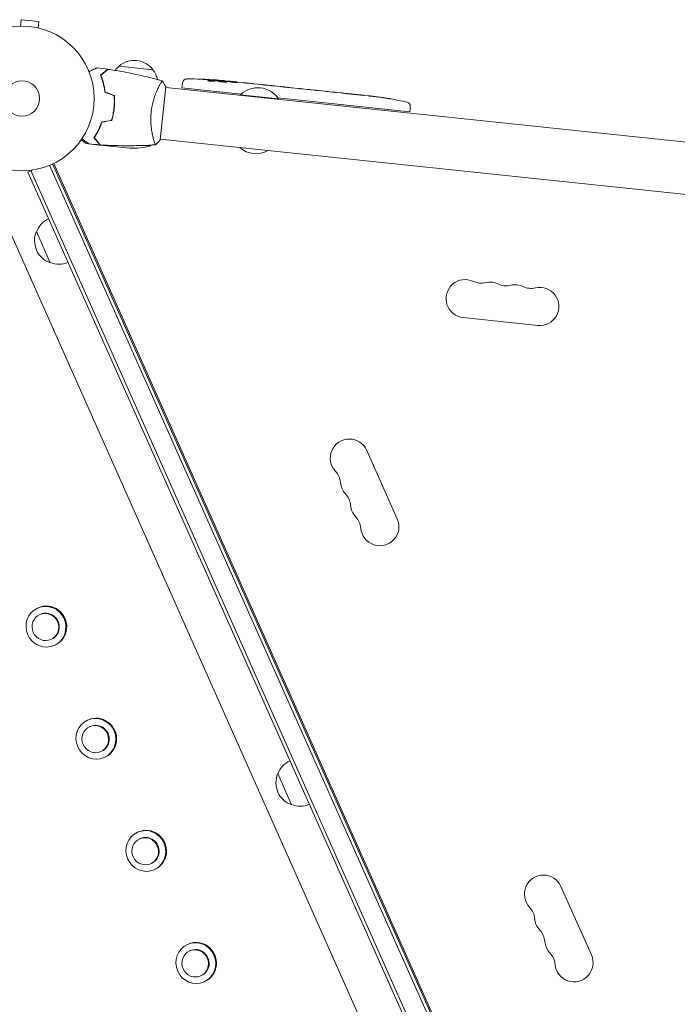
# Model space of a CAD drawing. Units: millimetres. Extents: x -10931 to 12021, y -8662 to 10971.
# Drawn here: x -5740 to -5258, y 4110 to 4832 of the extents above; entities that cross this region are included whole.
import ezdxf

# ---------------------------------------------------------------- set-up
doc = ezdxf.new("R2010")
doc.units = ezdxf.units.MM
doc.header["$LTSCALE"] = 20
doc.layers.add('2d', color=230, linetype='Continuous')

msp = doc.modelspace()

# ---------------------------------------------------------------- linework, layer by layer
at = {"layer": '2d', "lineweight": 0}
for p, q in [((-5739.79, 4827.65), (-5739.29, 4832.43)), ((-5726.36, 4831.07), (-5739.29, 4832.43)), ((-5726.87, 4826.29), (-5726.36, 4831.07)), ((-5725.44, 4825.94), (-5725.39, 4825.94)), ((-5725.39, 4825.94), (-5725.4, 4825.93)), ((-5667.66, 4798.35), (-5642.8, 4795.74)), ((-5679.74, 4787.56), (-5679.53, 4787.53)), ((-5597.95, 4787.44), (-5597.86, 4788.08)), ((-5597.86, 4788.08), (-5597.86, 4788.08)), ((-5596.36, 4787.57), (-5596.27, 4788.24)), ((-5596.27, 4788.24), (-5596.27, 4788.25)), ((-5591.43, 4787.41), (-5591.4, 4787.82)), ((-5589.85, 4787.66), (-5586.74, 4787.33)), ((-5580.81, 4786.71), (-5580.81, 4786.71)), ((-5580.81, 4786.71), (-5576.83, 4786.29)), ((-5679.04, 4784.97), (-5678.83, 4784.95)), ((-5638.57, 4783.23), (-5638.57, 4783.23)), ((-5637.44, 4744.4), (-5633.36, 4783.18)), ((-5098.16, 4726.43), (-5633.41, 4782.69)), ((-5621.52, 4782.44), (-5621.41, 4783.94)), ((-5621.52, 4782.44), (-5578.17, 4777.89)), ((-5621.07, 4786.36), (-5621.41, 4783.94)), ((-5568.73, 4785.44), (-5562.56, 4784.79)), ((-5556.98, 4784.17), (-5559.08, 4784.39)), ((-5557.96, 4784.28), (-5557.96, 4784.3)), ((-5553.49, 4783.84), (-5549.63, 4783.43)), ((-5544.22, 4782.83), (-5544.22, 4782.84)), ((-5536.12, 4781.98), (-5544.07, 4782.82)), ((-5538.87, 4782.3), (-5542.74, 4782.71)), ((-5538.87, 4782.27), (-5538.87, 4782.3)), ((-5532.87, 4781.67), (-5529.83, 4781.35)), ((-5524.59, 4780.77), (-5526.72, 4780.99)), ((-5521.46, 4780.47), (-5516.55, 4779.96)), ((-5513.43, 4779.59), (-5511.3, 4779.37)), ((-5578.71, 4776.94), (-5578.66, 4777.43)), ((-5550.81, 4774.51), (-5578.66, 4777.43)), ((-5551.2, 4775.05), (-5454.54, 4764.89)), ((-5550.87, 4774.01), (-5550.81, 4774.51)), ((-5508.18, 4779.08), (-5504.84, 4778.72)), ((-5488.02, 4776.96), (-5484.83, 4776.62)), ((-5481.19, 4776.2), (-5481.19, 4776.19)), ((-5474.59, 4775.34), (-5474.59, 4775.34)), ((-5468.5, 4774.36), (-5468.5, 4774.36)), ((-5671.16, 4767.55), (-5671.36, 4767.57)), ((-5670.96, 4770.04), (-5671.16, 4770.06)), ((-5454.54, 4764.89), (-5454.34, 4766.38)), ((-5454.16, 4768.82), (-5454.34, 4766.38)), ((-5671.98, 4763.41), (-5671.78, 4763.39)), ((-5671.74, 4763.59), (-5671.94, 4763.61)), ((-5684.23, 4744.04), (-5684.52, 4744.07)), ((-5642.54, 4745.44), (-5642.54, 4745.44)), ((-5102.13, 4688.64), (-5637.38, 4744.89)), ((-5689.69, 4741.34), (-5691.53, 4741.54)), ((-5681.79, 4740.51), (-5688.24, 4741.19)), ((-5681.79, 4740.51), (-5681.78, 4740.63)), ((-5659.8, 4738.2), (-5681.59, 4740.49)), ((-5648.55, 4740.29), (-5644.7, 4739.88)), ((-5734.53, 4720.75), (-5731.26, 4722.2)), ((-5732.24, 4721.77), (-5333.64, 3826.49)), ((-5321.66, 3833.99), (-5718.65, 4725.65)), ((-5319.38, 3835.02), (-5716.36, 4726.66)), ((-5318.45, 3835.4), (-5715.46, 4727.09)), ((-5734.53, 4720.75), (-5335.93, 3825.47)), ((-5366.43, 3820.72), (-5758.47, 4701.26)), ((-5718.04, 4654.2), (-5728.2, 4677.04)), ((-5415.35, 4613.97), (-5360.65, 4608.22)), ((-5463.67, 4466.43), (-5486.04, 4516.67)), ((-5727.3, 4401.05), (-5726.74, 4401.3)), ((-5725.72, 4396.28), (-5725.27, 4396.48)), ((-5717.58, 4378.01), (-5717.14, 4378.21)), ((-5715.1, 4373.64), (-5714.54, 4373.89)), ((-5690.69, 4318.83), (-5690.13, 4319.08)), ((-5689.11, 4314.06), (-5688.67, 4314.26)), ((-5680.98, 4295.79), (-5680.53, 4295.99)), ((-5678.49, 4291.42), (-5677.93, 4291.67)), ((-5541.11, 4256.81), (-5551.27, 4279.65)), ((-5654.09, 4236.61), (-5653.53, 4236.86)), ((-5652.51, 4231.84), (-5652.06, 4232.04)), ((-5644.37, 4213.57), (-5643.93, 4213.77)), ((-5641.88, 4209.21), (-5641.33, 4209.45)), ((-5321.31, 4146.69), (-5343.68, 4196.93)), ((-5617.48, 4154.39), (-5616.92, 4154.64)), ((-5615.9, 4149.62), (-5615.45, 4149.82)), ((-5607.77, 4131.35), (-5607.32, 4131.55)), ((-5605.28, 4126.99), (-5604.72, 4127.23))]:
    msp.add_line(p, q, dxfattribs=at)
for radius in [53, 13]:
    msp.add_circle((-5738.83, 4774.66), radius, dxfattribs=at)
for centre, radius, start, end in [((-5656.43, 4785.59), 17, 36.66793, 131.33207), ((-5657, 4784.97), 17, 128.1865, 142.93592), ((-5656.01, 4784.87), 17, 12.15035, 39.8135), ((-5618.1, 4785.94), 3, 90.80643, 172), ((-5614.79, 4550.42), 238.55, 85.54688, 90.80643), ((-5614.79, 4550.42), 238.55, 84, 84.37365), ((-5565.97, 4764.21), 18.33, 34.19046, 133.80954), ((-5509.37, 4539.34), 238.55, 81.61592, 82.29492), ((-5509.37, 4539.34), 238.55, 77.19357, 80.13611), ((-5457.16, 4769.03), 3, 356, 77.19357), ((-5684.44, 4770.22), 50, 327.94724, 327.94833), ((-5657.72, 4788.16), 50, 267.62431, 285.1002), ((-5684.44, 4770.22), 50, 322.65031, 323.5517), ((-5567.35, 4751.13), 17, 226.6926, 301.3074), ((-5712.19, 4671.04), 17, 114.6413, 159.8135), ((-5712.59, 4670.31), 17, 156.66793, 251.33207), ((-5711.78, 4670.12), 17, 248.1865, 293.3587), ((-5413.89, 4627.89), 14, 64.89011, 264), ((-5402.01, 4653.25), 14, 244.89011, 283.10989), ((-5395.66, 4625.97), 14, 64.89011, 103.10989), ((-5383.77, 4651.33), 14, 244.89011, 283.10989), ((-5377.42, 4624.06), 14, 64.89011, 103.10989), ((-5365.54, 4649.41), 14, 244.89011, 283.10989), ((-5359.19, 4622.14), 14, 264, 103.10989), ((-5498.83, 4510.98), 14, 24, 223.10989), ((-5519.27, 4491.84), 14, 4.89011, 43.10989), ((-5491.37, 4494.23), 14, 184.89011, 223.10989), ((-5511.81, 4475.1), 14, 4.89011, 43.10989), ((-5483.92, 4477.48), 14, 184.89011, 223.10989), ((-5504.36, 4458.35), 14, 4.89011, 43.10989), ((-5476.46, 4460.74), 14, 184.89011, 24), ((-5535.26, 4273.65), 17, 114.6413, 159.8135), ((-5535.66, 4272.92), 17, 156.66793, 251.33207), ((-5534.85, 4272.73), 17, 248.1865, 293.3587), ((-5356.47, 4191.24), 14, 24, 223.10989), ((-5376.91, 4172.1), 14, 4.89011, 43.10989), ((-5349.02, 4174.49), 14, 184.89011, 223.10989), ((-5369.46, 4155.36), 14, 4.89011, 43.10989), ((-5341.56, 4157.74), 14, 184.89011, 223.10989), ((-5362, 4138.61), 14, 4.89011, 43.10989), ((-5334.1, 4140.99), 14, 184.89011, 24)]:
    msp.add_arc(centre, radius, start, end, dxfattribs=at)
at = {"layer": '2d', "lineweight": 0, "extrusion": (0, 0, -1)}
for centre, major_axis, ratio, start_param, end_param in [((-5617.64, 4551.37), (75.79, 225.41), 0.987086, -0.287202, -0.257971), ((-5614.34, 4550.47), (-29.26, 236.73), 0.987978, 0.154765, 0.187622), ((-5623.42, 4551.67), (34.22, 235.88), 0.462192, -0.117477, -0.0806), ((-5605.93, 4550.19), (5.99, 237.62), 0.898331, 0.022509, 0.047122), ((-5568.97, 4545.6), (485.72, -63.25), 0.486532, -1.677064, -1.676329), ((-5668.93, 4556.11), (592.61, -51.54), 0.400689, -1.471339, -1.461569), ((-5611.38, 4550.06), (-39.62, -235.54), 0.587825, -3.178031, -3.166892), ((-5592.3, 4548.05), (34.53, 236.22), 0.30935, -0.002563, 0.003985), ((-5550.21, 4543.63), (-34.72, -236.19), 0.329279, -3.155175, -3.146023), ((-5721.65, 4387.14), (-4.07, 9.14), 0.969786, -4.712389, 1.570796), ((-5721.21, 4387.34), (-4.07, 9.14), 0.969786, 0, 3.141593), ((-5685.05, 4304.93), (-4.07, 9.14), 0.969786, -4.712389, 1.570796), ((-5684.6, 4305.12), (-4.07, 9.14), 0.969786, 0, 3.141593), ((-5648.44, 4222.71), (-4.07, 9.14), 0.969786, -4.712389, 1.570796), ((-5647.99, 4222.9), (-4.07, 9.14), 0.969786, 0, 3.141593), ((-5611.83, 4140.49), (-4.07, 9.14), 0.969786, -4.712389, 1.570796), ((-5611.39, 4140.69), (-4.07, 9.14), 0.969786, 0, 3.141593)]:
    msp.add_ellipse(centre, major_axis=major_axis, ratio=ratio, start_param=start_param, end_param=end_param, dxfattribs=at)
at = {"layer": '2d', "lineweight": 0}
for centre, major_axis, ratio, start_param, end_param in [((-5605.02, 4549.78), (15.52, 237.79), 0.469984, 0.050241, 0.08068), ((-5573.49, 4546.07), (15.34, 238.23), 0.30935, -0.002563, 0.003985), ((-5537.68, 4542.31), (15.15, 238.25), 0.329279, -0.013582, -0.00443), ((-5521.42, 4540.6), (-89.29, -222.93), 0.906464, -2.908698, -2.894951), ((-5499.38, 4538.76), (13.67, 237.77), 0.674575, -0.052034, -0.036227), ((-5721.2, 4387.35), (6.1, -13.7), 0.969786, -3.141592653589814, 3.141592653589772), ((-5720.64, 4387.59), (6.1, -13.7), 0.969786, 0, 3.141593), ((-5684.59, 4305.13), (6.1, -13.7), 0.969786, -3.141592653589814, 3.141592653589772), ((-5684.03, 4305.38), (6.1, -13.7), 0.969786, 0, 3.141593), ((-5647.98, 4222.91), (6.1, -13.7), 0.969786, -3.141592653589814, 3.141592653589772), ((-5647.43, 4223.16), (6.1, -13.7), 0.969786, 0, 3.141593), ((-5611.38, 4140.69), (6.1, -13.7), 0.969786, -3.141592653589814, 3.141592653589772), ((-5610.82, 4140.94), (6.1, -13.7), 0.969786, 0, 3.141593)]:
    msp.add_ellipse(centre, major_axis=major_axis, ratio=ratio, start_param=start_param, end_param=end_param, dxfattribs=at)
for points, knots in [([(-5689.66, 4794.44), (-5689.48, 4794.52), (-5689.3, 4794.6), (-5688.34, 4795.03), (-5687.62, 4795.35), (-5686.64, 4795.79), (-5686.33, 4795.92), (-5685.75, 4796.18), (-5685.48, 4796.3), (-5685, 4796.51), (-5684.79, 4796.61), (-5684.42, 4796.77), (-5684.27, 4796.84), (-5684.03, 4796.95), (-5683.94, 4796.99), (-5683.87, 4797.02), (-5683.86, 4797.02), (-5683.85, 4797.03), (-5683.85, 4797.03), (-5683.83, 4797.04), (-5683.82, 4797.04), (-5683.81, 4797.05), (-5683.8, 4797.05), (-5683.8, 4797.05)], [0.00292309, 0.00292309, 0.00292309, 0.00292309, 0.00379004, 0.00379004, 0.00758008, 0.00758008, 0.0094751, 0.0094751, 0.01137012, 0.01137012, 0.01326514, 0.01326514, 0.01516016, 0.01516016, 0.01705518, 0.01705518, 0.01800269, 0.01800269, 0.0189502, 0.0189502, 0.02274024, 0.02274024, 0.02935902, 0.02935902, 0.02935902, 0.02935902]), ([(-5681.22, 4791.77), (-5680.61, 4792.26), (-5680.05, 4792.72), (-5679.01, 4793.56), (-5678.54, 4793.94), (-5677.9, 4794.46), (-5677.7, 4794.62), (-5677.33, 4794.92), (-5677.16, 4795.06), (-5676.7, 4795.43), (-5676.46, 4795.63), (-5676.2, 4795.83), (-5676.14, 4795.89), (-5676.07, 4795.94), (-5676.05, 4795.96), (-5676.02, 4795.98), (-5676.01, 4795.99), (-5675.99, 4796), (-5675.98, 4796.02), (-5675.96, 4796.03), (-5675.96, 4796.03), (-5675.95, 4796.04), (-5675.95, 4796.04), (-5675.95, 4796.04)], [0, 0, 0, 0, 0.0035063, 0.0035063, 0.0070126, 0.0070126, 0.00876575, 0.00876575, 0.0105189, 0.0105189, 0.0140252, 0.0140252, 0.01577835, 0.01577835, 0.01665493, 0.01665493, 0.0175315, 0.0175315, 0.02103781, 0.02103781, 0.02454411, 0.02454411, 0.0274484, 0.0274484, 0.0274484, 0.0274484]), ([(-5680.98, 4791.71), (-5680.37, 4792.2), (-5679.81, 4792.66), (-5678.77, 4793.5), (-5678.29, 4793.89), (-5677.65, 4794.4), (-5677.45, 4794.56), (-5677.08, 4794.87), (-5676.91, 4795.01), (-5676.44, 4795.38), (-5676.2, 4795.58), (-5675.94, 4795.79), (-5675.87, 4795.84), (-5675.78, 4795.92), (-5675.75, 4795.94), (-5675.72, 4795.97), (-5675.71, 4795.98), (-5675.69, 4795.99), (-5675.69, 4795.99), (-5675.68, 4796), (-5675.68, 4796), (-5675.68, 4796)], [0, 0, 0, 0, 0.00350666, 0.00350666, 0.00701332, 0.00701332, 0.00876665, 0.00876665, 0.01051997, 0.01051997, 0.01402663, 0.01402663, 0.01577996, 0.01577996, 0.01753329, 0.01753329, 0.02103995, 0.02103995, 0.02454661, 0.02454661, 0.02744921, 0.02744921, 0.02744921, 0.02744921]), ([(-5675.68, 4796), (-5672.4, 4795.53), (-5669.13, 4795), (-5660.77, 4793.52), (-5655.69, 4792.47), (-5645.73, 4790.16), (-5640.84, 4788.89), (-5635.98, 4787.49)], [0, 0, 0, 0, 10.001335, 10.001335, 25.652861, 25.652861, 40.904303, 40.904303, 40.904303, 40.904303]), ([(-5678.01, 4779.26), (-5678.16, 4780.52), (-5678.36, 4781.72), (-5678.81, 4784.02), (-5679.07, 4785.12), (-5679.49, 4786.69), (-5679.63, 4787.2), (-5679.94, 4788.2), (-5680.09, 4788.69), (-5680.57, 4790.1), (-5680.9, 4790.97), (-5681.22, 4791.77)], [0, 0, 0, 0, 0.00404294, 0.00404294, 0.00808588, 0.00808588, 0.01010735, 0.01010735, 0.01212882, 0.01212882, 0.01617176, 0.01617176, 0.01617176, 0.01617176]), ([(-5677.83, 4779.4), (-5677.98, 4780.64), (-5678.17, 4781.82), (-5678.62, 4784.08), (-5678.87, 4785.16), (-5679.42, 4787.22), (-5679.72, 4788.2), (-5680.34, 4790.06), (-5680.66, 4790.92), (-5680.98, 4791.71)], [0, 0, 0, 0, 0.00398181, 0.00398181, 0.00796362, 0.00796362, 0.01194542, 0.01194542, 0.01592723, 0.01592723, 0.01592723, 0.01592723]), ([(-5644.08, 4764.7), (-5643.99, 4765.56), (-5643.88, 4766.41), (-5643.61, 4768.09), (-5643.46, 4768.91), (-5643.2, 4770.13), (-5643.11, 4770.53), (-5642.92, 4771.33), (-5642.82, 4771.73), (-5642.52, 4772.91), (-5642.3, 4773.66), (-5641.85, 4775.13), (-5641.62, 4775.84), (-5641.14, 4777.21), (-5640.89, 4777.88), (-5640.15, 4779.78), (-5639.66, 4780.92), (-5638.94, 4782.47), (-5638.71, 4782.95), (-5638.26, 4783.85), (-5638.05, 4784.27), (-5637.44, 4785.4), (-5637.09, 4786.02), (-5636.65, 4786.72), (-5636.52, 4786.92), (-5636.3, 4787.22), (-5636.21, 4787.33), (-5636.1, 4787.44), (-5636.07, 4787.46), (-5636.01, 4787.49), (-5635.99, 4787.49), (-5635.94, 4787.48), (-5635.93, 4787.48), (-5635.92, 4787.47), (-5635.92, 4787.47), (-5635.93, 4787.47)], [0.16356818, 0.16356818, 0.16356818, 0.16356818, 0.1661247, 0.1661247, 0.16868122, 0.16868122, 0.16995948, 0.16995948, 0.17123774, 0.17123774, 0.17379425, 0.17379425, 0.17635077, 0.17635077, 0.17890729, 0.17890729, 0.18402032, 0.18402032, 0.18657684, 0.18657684, 0.18913336, 0.18913336, 0.19424639, 0.19424639, 0.19680291, 0.19680291, 0.19935943, 0.19935943, 0.20063769, 0.20063769, 0.20191595, 0.20191595, 0.20447247, 0.20447247, 0.20490292, 0.20490292, 0.20490292, 0.20490292]), ([(-5635.92, 4787.48), (-5635.15, 4786.34), (-5634.38, 4785.09), (-5633.58, 4783.6), (-5633.47, 4783.39), (-5633.36, 4783.18)], [0, 0, 0, 0, 4.405135, 4.405135, 5.108724, 5.108724, 5.108724, 5.108724]), ([(-5607.98, 4788.74), (-5608.28, 4788.75), (-5608.56, 4788.76), (-5609.08, 4788.79), (-5609.31, 4788.8), (-5609.6, 4788.81), (-5609.68, 4788.82), (-5609.83, 4788.83), (-5609.9, 4788.83), (-5610, 4788.84), (-5610.04, 4788.85), (-5610.09, 4788.86), (-5610.1, 4788.86), (-5610.1, 4788.86), (-5610.1, 4788.87), (-5610.08, 4788.87), (-5610, 4788.88), (-5609.94, 4788.88), (-5609.79, 4788.88), (-5609.7, 4788.88), (-5609.48, 4788.88), (-5609.36, 4788.88), (-5609.08, 4788.88), (-5608.93, 4788.87), (-5608.61, 4788.87), (-5608.45, 4788.86), (-5608.1, 4788.86), (-5607.92, 4788.85), (-5607.56, 4788.84), (-5607.38, 4788.84), (-5607.2, 4788.83)], [0.000803216, 0.000803216, 0.000803216, 0.000803216, 0.001686401, 0.001686401, 0.002569586, 0.002569586, 0.003011178, 0.003011178, 0.00345277, 0.00345277, 0.003894363, 0.003894363, 0.004335955, 0.004335955, 0.004335955, 0.004873631, 0.004873631, 0.005411306, 0.005411306, 0.005948982, 0.005948982, 0.006486658, 0.006486658, 0.007024333, 0.007024333, 0.007562009, 0.007562009, 0.008099685, 0.008099685, 0.00863736, 0.00863736, 0.00863736, 0.00863736]), ([(-5598.56, 4787.38), (-5598.62, 4787.37), (-5598.68, 4787.37), (-5598.82, 4787.36), (-5598.9, 4787.36), (-5599.07, 4787.35), (-5599.16, 4787.35), (-5599.35, 4787.35), (-5599.45, 4787.36), (-5599.66, 4787.36), (-5599.77, 4787.36), (-5599.99, 4787.37), (-5600.11, 4787.38), (-5600.33, 4787.39), (-5600.45, 4787.4), (-5600.68, 4787.41), (-5600.79, 4787.42), (-5601.13, 4787.45), (-5601.34, 4787.47), (-5601.72, 4787.51), (-5601.89, 4787.54), (-5602.17, 4787.59), (-5602.28, 4787.61), (-5602.42, 4787.66), (-5602.46, 4787.68), (-5602.46, 4787.7), (-5602.46, 4787.72), (-5602.43, 4787.73), (-5602.35, 4787.76), (-5602.29, 4787.77), (-5602.21, 4787.77)], [0.000504699, 0.000504699, 0.000504699, 0.000504699, 0.000848397, 0.000848397, 0.001192095, 0.001192095, 0.001535792, 0.001535792, 0.00187949, 0.00187949, 0.002223188, 0.002223188, 0.002566885, 0.002566885, 0.002910583, 0.002910583, 0.003254281, 0.003254281, 0.003941676, 0.003941676, 0.004629072, 0.004629072, 0.005316467, 0.005316467, 0.006003862, 0.006003862, 0.006003862, 0.006502526, 0.006502526, 0.00700119, 0.00700119, 0.00700119, 0.00700119]), ([(-5598.45, 4788.19), (-5598.81, 4788.23), (-5599.22, 4788.27), (-5599.91, 4788.33), (-5600.14, 4788.34), (-5600.62, 4788.38), (-5600.87, 4788.4), (-5601.12, 4788.41)], [0.000012654, 0.000012654, 0.000012654, 0.000012654, 0.001527228, 0.001527228, 0.002284515, 0.002284515, 0.003041801, 0.003041801, 0.003041801, 0.003041801]), ([(-5599.47, 4788.44), (-5599.27, 4788.43), (-5599.07, 4788.41), (-5598.67, 4788.39), (-5598.47, 4788.37), (-5598.09, 4788.35), (-5597.91, 4788.34), (-5597.55, 4788.32), (-5597.39, 4788.31), (-5597.09, 4788.29), (-5596.95, 4788.28), (-5596.71, 4788.26), (-5596.6, 4788.26), (-5596.44, 4788.25), (-5596.37, 4788.25), (-5596.29, 4788.24), (-5596.27, 4788.24), (-5596.27, 4788.24)], [0.000001399, 0.000001399, 0.000001399, 0.000001399, 0.000597808, 0.000597808, 0.001194216, 0.001194216, 0.001790625, 0.001790625, 0.002387034, 0.002387034, 0.002983443, 0.002983443, 0.003579851, 0.003579851, 0.00417626, 0.00417626, 0.004772669, 0.004772669, 0.004772669, 0.004772669]), ([(-5598.08, 4788.05), (-5597.99, 4788.06), (-5597.92, 4788.06), (-5597.85, 4788.08), (-5597.85, 4788.09), (-5597.94, 4788.12), (-5598.14, 4788.16), (-5598.45, 4788.19)], [0.000008673, 0.000008673, 0.000008673, 0.000008673, 0.000638311, 0.000638311, 0.00126795, 0.00126795, 0.002527227, 0.002527227, 0.002527227, 0.002527227]), ([(-5591.41, 4787.75), (-5591.41, 4787.75), (-5591.42, 4787.74), (-5591.48, 4787.74), (-5591.53, 4787.74), (-5591.65, 4787.75), (-5591.73, 4787.75), (-5591.91, 4787.76), (-5592.01, 4787.77), (-5592.23, 4787.78), (-5592.36, 4787.79), (-5592.62, 4787.81), (-5592.77, 4787.82), (-5593.21, 4787.85), (-5593.53, 4787.88), (-5594, 4787.92), (-5594.16, 4787.94), (-5594.48, 4787.97), (-5594.63, 4787.98), (-5594.92, 4788.01), (-5595.07, 4788.02), (-5595.33, 4788.05), (-5595.45, 4788.06), (-5595.68, 4788.09), (-5595.78, 4788.1), (-5595.96, 4788.12), (-5596.03, 4788.13), (-5596.15, 4788.15), (-5596.2, 4788.16), (-5596.26, 4788.17), (-5596.28, 4788.18), (-5596.28, 4788.18)], [0.000000197, 0.000000197, 0.000000197, 0.000000197, 0.000478082, 0.000478082, 0.000955967, 0.000955967, 0.001433851, 0.001433851, 0.001911736, 0.001911736, 0.002389621, 0.002389621, 0.002867505, 0.002867505, 0.003823275, 0.003823275, 0.00430116, 0.00430116, 0.004779044, 0.004779044, 0.005256929, 0.005256929, 0.005734814, 0.005734814, 0.006212698, 0.006212698, 0.006690583, 0.006690583, 0.007168468, 0.007168468, 0.007646353, 0.007646353, 0.007646353, 0.007646353]), ([(-5589.91, 4787.08), (-5590.15, 4787.12), (-5590.4, 4787.15), (-5590.8, 4787.2), (-5590.94, 4787.22), (-5591.22, 4787.25), (-5591.36, 4787.27), (-5591.78, 4787.31), (-5592.06, 4787.33), (-5592.47, 4787.37), (-5592.61, 4787.38), (-5592.87, 4787.39), (-5593, 4787.4), (-5593.38, 4787.42), (-5593.6, 4787.43), (-5594.02, 4787.44), (-5594.19, 4787.44), (-5594.41, 4787.43), (-5594.48, 4787.43), (-5594.59, 4787.42), (-5594.64, 4787.41), (-5594.75, 4787.39), (-5594.79, 4787.37), (-5594.8, 4787.35), (-5594.8, 4787.33), (-5594.79, 4787.32), (-5594.76, 4787.3), (-5594.73, 4787.28), (-5594.62, 4787.24), (-5594.52, 4787.21), (-5594.23, 4787.14), (-5594.06, 4787.1), (-5593.76, 4787.05), (-5593.65, 4787.03), (-5593.42, 4787), (-5593.31, 4786.98), (-5592.94, 4786.93), (-5592.67, 4786.89), (-5592.26, 4786.84), (-5592.12, 4786.83), (-5591.84, 4786.8), (-5591.7, 4786.78), (-5591.28, 4786.74), (-5591, 4786.72), (-5590.46, 4786.68), (-5590.2, 4786.67), (-5589.96, 4786.66)], [0.00000024, 0.00000024, 0.00000024, 0.00000024, 0.00084465, 0.00084465, 0.00126686, 0.00126686, 0.00168907, 0.00168907, 0.00253349, 0.00253349, 0.0029557, 0.0029557, 0.00337791, 0.00337791, 0.00422233, 0.00422233, 0.00506674, 0.00506674, 0.00548895, 0.00548895, 0.00591116, 0.00591116, 0.00675558, 0.00675558, 0.00675558, 0.00717871, 0.00717871, 0.00760184, 0.00760184, 0.00844811, 0.00844811, 0.00929437, 0.00929437, 0.0097175, 0.0097175, 0.01014064, 0.01014064, 0.0109869, 0.0109869, 0.01141003, 0.01141003, 0.01183316, 0.01183316, 0.01267943, 0.01267943, 0.01352569, 0.01352569, 0.01352569, 0.01352569]), ([(-5591.4, 4787.77), (-5591.4, 4787.76), (-5591.37, 4787.75), (-5591.24, 4787.72), (-5591.13, 4787.71), (-5590.87, 4787.66), (-5590.71, 4787.64), (-5590.33, 4787.58), (-5590.11, 4787.55), (-5589.87, 4787.52)], [0.000000197, 0.000000197, 0.000000197, 0.000000197, 0.000938699, 0.000938699, 0.0018772, 0.0018772, 0.002815702, 0.002815702, 0.003754204, 0.003754204, 0.003754204, 0.003754204]), ([(-5589.96, 4786.66), (-5589.74, 4786.65), (-5589.54, 4786.64), (-5589.18, 4786.64), (-5589.02, 4786.64), (-5588.83, 4786.65), (-5588.78, 4786.66), (-5588.68, 4786.67), (-5588.64, 4786.67), (-5588.54, 4786.7), (-5588.51, 4786.71), (-5588.51, 4786.74), (-5588.5, 4786.76), (-5588.53, 4786.78), (-5588.66, 4786.83), (-5588.75, 4786.86), (-5589, 4786.92), (-5589.15, 4786.95), (-5589.5, 4787.02), (-5589.69, 4787.05), (-5589.91, 4787.08)], [0.000000236, 0.000000236, 0.000000236, 0.000000236, 0.000786268, 0.000786268, 0.0015723, 0.0015723, 0.001965316, 0.001965316, 0.002358332, 0.002358332, 0.003144365, 0.003144365, 0.003144365, 0.003924783, 0.003924783, 0.004705201, 0.004705201, 0.005485619, 0.005485619, 0.006266036, 0.006266036, 0.006266036, 0.006266036]), ([(-5580.81, 4786.71), (-5580.81, 4786.71), (-5580.83, 4786.71), (-5580.91, 4786.71), (-5580.96, 4786.72), (-5581.11, 4786.73), (-5581.21, 4786.74), (-5581.42, 4786.76), (-5581.55, 4786.77), (-5581.82, 4786.79), (-5581.97, 4786.81), (-5582.29, 4786.84), (-5582.47, 4786.86), (-5582.82, 4786.89), (-5583.01, 4786.91), (-5583.39, 4786.95), (-5583.58, 4786.97), (-5583.97, 4787.01), (-5584.17, 4787.03), (-5584.55, 4787.07), (-5584.73, 4787.09), (-5585.09, 4787.13), (-5585.26, 4787.15), (-5585.59, 4787.19), (-5585.74, 4787.21), (-5586.01, 4787.24), (-5586.13, 4787.25), (-5586.35, 4787.28), (-5586.44, 4787.29), (-5586.59, 4787.31), (-5586.65, 4787.32), (-5586.72, 4787.33), (-5586.74, 4787.33), (-5586.74, 4787.33)], [0.000000197, 0.000000197, 0.000000197, 0.000000197, 0.000582564, 0.000582564, 0.00116493, 0.00116493, 0.001747296, 0.001747296, 0.002329663, 0.002329663, 0.002912029, 0.002912029, 0.003494395, 0.003494395, 0.004076762, 0.004076762, 0.004659128, 0.004659128, 0.005241494, 0.005241494, 0.005823861, 0.005823861, 0.006406227, 0.006406227, 0.006988593, 0.006988593, 0.00757096, 0.00757096, 0.008153326, 0.008153326, 0.008735693, 0.008735693, 0.009318059, 0.009318059, 0.009318059, 0.009318059]), ([(-5583.8, 4786.53), (-5583.67, 4786.51), (-5583.54, 4786.49), (-5583.28, 4786.46), (-5583.15, 4786.45), (-5582.88, 4786.42), (-5582.75, 4786.41), (-5582.48, 4786.38), (-5582.35, 4786.37), (-5581.99, 4786.34), (-5581.76, 4786.33), (-5581.47, 4786.32), (-5581.39, 4786.31), (-5581.24, 4786.31), (-5581.18, 4786.31), (-5581.07, 4786.32), (-5581.03, 4786.32), (-5580.98, 4786.33), (-5580.97, 4786.34), (-5580.97, 4786.36), (-5581.02, 4786.38), (-5581.17, 4786.42), (-5581.23, 4786.43), (-5581.38, 4786.46), (-5581.46, 4786.47), (-5581.65, 4786.5), (-5581.75, 4786.51), (-5581.98, 4786.55), (-5582.1, 4786.56), (-5582.22, 4786.58)], [0.000091322, 0.000091322, 0.000091322, 0.000091322, 0.000493092, 0.000493092, 0.000894863, 0.000894863, 0.001296633, 0.001296633, 0.001698403, 0.001698403, 0.002501944, 0.002501944, 0.002903714, 0.002903714, 0.003305485, 0.003305485, 0.003707255, 0.003707255, 0.004109026, 0.004109026, 0.004912566, 0.004912566, 0.005314337, 0.005314337, 0.005716107, 0.005716107, 0.006117877, 0.006117877, 0.006519648, 0.006519648, 0.006519648, 0.006519648]), ([(-5574, 4785.97), (-5574.27, 4785.99), (-5574.52, 4786.02), (-5574.95, 4786.07), (-5575.14, 4786.1), (-5575.28, 4786.11)], [0.000000517, 0.000000517, 0.000000517, 0.000000517, 0.000835055, 0.000835055, 0.001669592, 0.001669592, 0.001669592, 0.001669592]), ([(-5570.35, 4785.58), (-5570.94, 4785.64), (-5571.55, 4785.7), (-5572.48, 4785.8), (-5572.79, 4785.83), (-5573.4, 4785.9), (-5573.71, 4785.93), (-5574, 4785.97)], [0.000003272, 0.000003272, 0.000003272, 0.000003272, 0.00186313, 0.00186313, 0.002793058, 0.002793058, 0.003722987, 0.003722987, 0.003722987, 0.003722987]), ([(-5570.35, 4785.58), (-5570.11, 4785.56), (-5569.9, 4785.54), (-5569.5, 4785.5), (-5569.32, 4785.48), (-5568.89, 4785.45), (-5568.73, 4785.43), (-5568.73, 4785.44)], [0.000000543, 0.000000543, 0.000000543, 0.000000543, 0.000745385, 0.000745385, 0.001490227, 0.001490227, 0.002979911, 0.002979911, 0.002979911, 0.002979911]), ([(-5561.82, 4784.7), (-5561.71, 4784.69), (-5561.57, 4784.67), (-5561.3, 4784.64), (-5561.2, 4784.63), (-5560.98, 4784.6), (-5560.87, 4784.59), (-5560.63, 4784.56), (-5560.5, 4784.55), (-5560.23, 4784.52), (-5560.1, 4784.5), (-5559.81, 4784.47), (-5559.67, 4784.46), (-5559.37, 4784.42), (-5559.23, 4784.41), (-5559.08, 4784.39)], [0.000000319, 0.000000319, 0.000000319, 0.000000319, 0.000888854, 0.000888854, 0.001333122, 0.001333122, 0.001777389, 0.001777389, 0.002221657, 0.002221657, 0.002665925, 0.002665925, 0.003110192, 0.003110192, 0.00355446, 0.00355446, 0.00355446, 0.00355446]), ([(-5554.23, 4783.91), (-5554.34, 4783.92), (-5554.48, 4783.93), (-5554.75, 4783.95), (-5554.85, 4783.96), (-5555.07, 4783.98), (-5555.18, 4783.99), (-5555.42, 4784.02), (-5555.55, 4784.03), (-5555.82, 4784.05), (-5555.96, 4784.07), (-5556.24, 4784.1), (-5556.38, 4784.11), (-5556.68, 4784.14), (-5556.83, 4784.16), (-5556.98, 4784.17)], [0.000000319, 0.000000319, 0.000000319, 0.000000319, 0.000888854, 0.000888854, 0.001333121, 0.001333121, 0.001777389, 0.001777389, 0.002221656, 0.002221656, 0.002665924, 0.002665924, 0.003110191, 0.003110191, 0.003554458, 0.003554458, 0.003554458, 0.003554458]), ([(-5544.07, 4782.82), (-5544.67, 4782.88), (-5545.25, 4782.94), (-5546.11, 4783.03), (-5546.39, 4783.07), (-5546.92, 4783.13), (-5547.17, 4783.15), (-5547.66, 4783.21), (-5547.9, 4783.24), (-5548.33, 4783.29), (-5548.53, 4783.31), (-5548.89, 4783.35), (-5549.06, 4783.37), (-5549.35, 4783.4), (-5549.48, 4783.42), (-5549.58, 4783.43)], [0.000000197, 0.000000197, 0.000000197, 0.000000197, 0.001782446, 0.001782446, 0.00267357, 0.00267357, 0.003564695, 0.003564695, 0.004455819, 0.004455819, 0.005346943, 0.005346943, 0.006238068, 0.006238068, 0.007129192, 0.007129192, 0.007129192, 0.007129192]), ([(-5544, 4782.83), (-5544.07, 4782.84), (-5544.13, 4782.84), (-5544.2, 4782.85), (-5544.22, 4782.85), (-5544.22, 4782.84)], [0.00000032, 0.00000032, 0.00000032, 0.00000032, 0.000569971, 0.000569971, 0.001139621, 0.001139621, 0.001139621, 0.001139621]), ([(-5544, 4782.83), (-5543.95, 4782.83), (-5543.88, 4782.82), (-5543.71, 4782.81), (-5543.61, 4782.8), (-5543.28, 4782.76), (-5543.01, 4782.73), (-5542.74, 4782.71)], [0.000001147, 0.000001147, 0.000001147, 0.000001147, 0.000403438, 0.000403438, 0.00080573, 0.00080573, 0.001610313, 0.001610313, 0.001610313, 0.001610313]), ([(-5536.12, 4781.98), (-5535.75, 4781.94), (-5535.39, 4781.9), (-5534.86, 4781.85), (-5534.69, 4781.84), (-5534.38, 4781.8), (-5534.22, 4781.79), (-5533.94, 4781.76), (-5533.81, 4781.75), (-5533.57, 4781.73), (-5533.46, 4781.72), (-5533.18, 4781.7), (-5533.06, 4781.68), (-5532.99, 4781.68)], [0.000000197, 0.000000197, 0.000000197, 0.000000197, 0.001108385, 0.001108385, 0.001662478, 0.001662478, 0.002216572, 0.002216572, 0.002770666, 0.002770666, 0.003324759, 0.003324759, 0.004432947, 0.004432947, 0.004432947, 0.004432947]), ([(-5529.83, 4781.35), (-5529.83, 4781.35), (-5529.81, 4781.35), (-5529.73, 4781.34), (-5529.67, 4781.33), (-5529.52, 4781.31), (-5529.42, 4781.3), (-5529.2, 4781.27), (-5529.07, 4781.25), (-5528.78, 4781.22), (-5528.62, 4781.2), (-5528.28, 4781.16), (-5528.1, 4781.14), (-5527.73, 4781.1), (-5527.53, 4781.08), (-5527.13, 4781.03), (-5526.92, 4781.01), (-5526.72, 4780.99)], [0.000000197, 0.000000197, 0.000000197, 0.000000197, 0.000612703, 0.000612703, 0.001225209, 0.001225209, 0.001837716, 0.001837716, 0.002450222, 0.002450222, 0.003062728, 0.003062728, 0.003675234, 0.003675234, 0.00428774, 0.00428774, 0.004900246, 0.004900246, 0.004900246, 0.004900246]), ([(-5524.59, 4780.77), (-5524.44, 4780.75), (-5524.3, 4780.74), (-5524.16, 4780.72), (-5524.04, 4780.71), (-5523.93, 4780.7), (-5523.56, 4780.66), (-5523.32, 4780.64), (-5522.68, 4780.58), (-5522.35, 4780.55), (-5522.18, 4780.54)], [0.000000197, 0.000000197, 0.000000197, 0.000000197, 0.000432381, 0.000432381, 0.000432381, 0.000793667, 0.000793667, 0.001587138, 0.001587138, 0.003174078, 0.003174078, 0.003174078, 0.003174078]), ([(-5515.83, 4779.87), (-5515.75, 4779.86), (-5515.63, 4779.84), (-5515.32, 4779.81), (-5515.13, 4779.78), (-5514.49, 4779.71), (-5513.96, 4779.65), (-5513.43, 4779.59)], [0.000000321, 0.000000321, 0.000000321, 0.000000321, 0.000793792, 0.000793792, 0.001587263, 0.001587263, 0.003174204, 0.003174204, 0.003174204, 0.003174204]), ([(-5508.18, 4779.07), (-5508.18, 4779.07), (-5508.2, 4779.07), (-5508.28, 4779.08), (-5508.34, 4779.09), (-5508.49, 4779.1), (-5508.59, 4779.11), (-5508.82, 4779.13), (-5508.95, 4779.14), (-5509.24, 4779.17), (-5509.39, 4779.18), (-5509.73, 4779.21), (-5509.92, 4779.23), (-5510.29, 4779.27), (-5510.49, 4779.29), (-5510.89, 4779.33), (-5511.09, 4779.35), (-5511.3, 4779.37)], [0.000000197, 0.000000197, 0.000000197, 0.000000197, 0.000612703, 0.000612703, 0.001225209, 0.001225209, 0.001837716, 0.001837716, 0.002450222, 0.002450222, 0.003062728, 0.003062728, 0.003675234, 0.003675234, 0.00428774, 0.00428774, 0.004900246, 0.004900246, 0.004900246, 0.004900246]), ([(-5671.36, 4767.57), (-5671.2, 4769.11), (-5671.11, 4770.64), (-5671.08, 4772.92), (-5671.09, 4773.67), (-5671.15, 4775.18), (-5671.19, 4775.93), (-5671.25, 4776.66)], [0.009233803, 0.009233803, 0.009233803, 0.009233803, 0.013850802, 0.013850802, 0.016159301, 0.016159301, 0.0184678, 0.0184678, 0.0184678, 0.0184678]), ([(-5671.16, 4767.55), (-5671, 4769.12), (-5670.91, 4770.67), (-5670.89, 4772.99), (-5670.9, 4773.77), (-5670.95, 4775.3), (-5671, 4776.06), (-5671.06, 4776.8)], [0.009405818, 0.009405818, 0.009405818, 0.009405818, 0.01410835, 0.01410835, 0.016459616, 0.016459616, 0.018810883, 0.018810883, 0.018810883, 0.018810883]), ([(-5504.84, 4778.72), (-5504.81, 4778.72), (-5504.78, 4778.72), (-5504.55, 4778.69), (-5504.34, 4778.67), (-5503.89, 4778.62), (-5503.65, 4778.59), (-5503.13, 4778.54), (-5502.86, 4778.51), (-5502.28, 4778.44), (-5501.98, 4778.41), (-5501.36, 4778.34), (-5501.04, 4778.31), (-5500.39, 4778.23), (-5500.05, 4778.2), (-5499.71, 4778.16)], [0.001882271, 0.001882271, 0.001882271, 0.001882271, 0.002059614, 0.002059614, 0.003089283, 0.003089283, 0.004118952, 0.004118952, 0.005148621, 0.005148621, 0.00617829, 0.00617829, 0.007207959, 0.007207959, 0.008237628, 0.008237628, 0.008237628, 0.008237628]), ([(-5499.98, 4778.19), (-5499.96, 4778.19), (-5499.93, 4778.19), (-5499.81, 4778.18), (-5499.7, 4778.17), (-5499.42, 4778.14), (-5499.27, 4778.13), (-5498.92, 4778.1), (-5498.73, 4778.08), (-5498.32, 4778.04), (-5498.1, 4778.01), (-5497.65, 4777.97), (-5497.41, 4777.94), (-5496.92, 4777.89), (-5496.68, 4777.87), (-5496.19, 4777.81), (-5495.94, 4777.79), (-5495.46, 4777.74), (-5495.22, 4777.71), (-5494.77, 4777.66), (-5494.55, 4777.64), (-5494.14, 4777.59), (-5493.95, 4777.57), (-5493.6, 4777.53), (-5493.45, 4777.52), (-5493.17, 4777.48), (-5493.06, 4777.47), (-5492.94, 4777.45), (-5492.91, 4777.45), (-5492.89, 4777.44)], [0.001286495, 0.001286495, 0.001286495, 0.001286495, 0.00147754, 0.00147754, 0.002216211, 0.002216211, 0.002954882, 0.002954882, 0.003693553, 0.003693553, 0.004432224, 0.004432224, 0.005170895, 0.005170895, 0.005909567, 0.005909567, 0.006648238, 0.006648238, 0.007386909, 0.007386909, 0.00812558, 0.00812558, 0.008864251, 0.008864251, 0.009602922, 0.009602922, 0.010341593, 0.010341593, 0.010534629, 0.010534629, 0.010534629, 0.010534629]), ([(-5488.02, 4776.96), (-5488.06, 4776.96), (-5488.09, 4776.96), (-5488.31, 4776.99), (-5488.52, 4777.01), (-5488.98, 4777.05), (-5489.22, 4777.08), (-5489.74, 4777.13), (-5490.01, 4777.16), (-5490.59, 4777.21), (-5490.89, 4777.24), (-5491.51, 4777.3), (-5491.83, 4777.34), (-5492.48, 4777.4), (-5492.82, 4777.44), (-5493.16, 4777.47)], [0.001882271, 0.001882271, 0.001882271, 0.001882271, 0.002059614, 0.002059614, 0.003089283, 0.003089283, 0.004118952, 0.004118952, 0.005148621, 0.005148621, 0.00617829, 0.00617829, 0.007207959, 0.007207959, 0.008237628, 0.008237628, 0.008237628, 0.008237628]), ([(-5484.43, 4776.57), (-5484.6, 4776.59), (-5484.73, 4776.6), (-5484.85, 4776.62), (-5484.89, 4776.62), (-5484.93, 4776.63), (-5484.94, 4776.63), (-5484.94, 4776.63), (-5484.94, 4776.63), (-5484.93, 4776.63), (-5484.89, 4776.63), (-5484.85, 4776.62), (-5484.73, 4776.61), (-5484.6, 4776.6), (-5484.43, 4776.58)], [0.000000349, 0.000000349, 0.000000349, 0.000000349, 0.000871756, 0.000871756, 0.001307459, 0.001307459, 0.001743162, 0.001743162, 0.001743162, 0.002177341, 0.002177341, 0.00261152, 0.00261152, 0.003479877, 0.003479877, 0.003479877, 0.003479877]), ([(-5479.91, 4776.04), (-5480.06, 4776.06), (-5480.22, 4776.08), (-5480.58, 4776.12), (-5480.77, 4776.14), (-5481.17, 4776.19), (-5481.38, 4776.21), (-5481.81, 4776.26), (-5482.03, 4776.29), (-5482.46, 4776.34), (-5482.68, 4776.36), (-5483.09, 4776.41), (-5483.3, 4776.43), (-5483.67, 4776.48), (-5483.85, 4776.5), (-5484.17, 4776.54), (-5484.31, 4776.55), (-5484.43, 4776.57)], [0.000278188, 0.000278188, 0.000278188, 0.000278188, 0.000930742, 0.000930742, 0.001583296, 0.001583296, 0.00223585, 0.00223585, 0.002888404, 0.002888404, 0.003540958, 0.003540958, 0.004193512, 0.004193512, 0.004846065, 0.004846065, 0.005498619, 0.005498619, 0.005498619, 0.005498619]), ([(-5474.59, 4775.34), (-5474.59, 4775.34), (-5474.57, 4775.33), (-5474.49, 4775.32), (-5474.43, 4775.31), (-5474.28, 4775.28), (-5474.19, 4775.27), (-5473.96, 4775.23), (-5473.84, 4775.21), (-5473.56, 4775.16), (-5473.4, 4775.14), (-5473.07, 4775.08), (-5472.89, 4775.06), (-5472.53, 4775), (-5472.34, 4774.97), (-5471.94, 4774.9), (-5471.75, 4774.87), (-5471.35, 4774.81), (-5471.15, 4774.77), (-5470.76, 4774.71), (-5470.57, 4774.68), (-5470.2, 4774.62), (-5470.02, 4774.59), (-5469.69, 4774.54), (-5469.54, 4774.52), (-5469.26, 4774.47), (-5469.13, 4774.45), (-5468.91, 4774.42), (-5468.81, 4774.4), (-5468.66, 4774.38), (-5468.6, 4774.37), (-5468.52, 4774.36), (-5468.5, 4774.36), (-5468.5, 4774.36)], [0.000000197, 0.000000197, 0.000000197, 0.000000197, 0.000601628, 0.000601628, 0.001203058, 0.001203058, 0.001804488, 0.001804488, 0.002405919, 0.002405919, 0.003007349, 0.003007349, 0.003608779, 0.003608779, 0.00421021, 0.00421021, 0.00481164, 0.00481164, 0.00541307, 0.00541307, 0.006014501, 0.006014501, 0.006615931, 0.006615931, 0.007217361, 0.007217361, 0.007818792, 0.007818792, 0.008420222, 0.008420222, 0.009021652, 0.009021652, 0.009623083, 0.009623083, 0.009623083, 0.009623083]), ([(-5673.14, 4758.65), (-5672.72, 4760.07), (-5672.36, 4761.51), (-5671.91, 4763.74), (-5671.78, 4764.5), (-5671.54, 4766.02), (-5671.44, 4766.8), (-5671.36, 4767.57)], [0, 0, 0, 0, 0.004616902, 0.004616902, 0.006925353, 0.006925353, 0.009233803, 0.009233803, 0.009233803, 0.009233803]), ([(-5672.99, 4758.48), (-5672.55, 4759.91), (-5672.18, 4761.38), (-5671.72, 4763.65), (-5671.59, 4764.42), (-5671.35, 4765.97), (-5671.24, 4766.76), (-5671.16, 4767.55)], [0, 0, 0, 0, 0.004702909, 0.004702909, 0.007054363, 0.007054363, 0.009405818, 0.009405818, 0.009405818, 0.009405818]), ([(-5640.84, 4740.73), (-5640.84, 4740.73), (-5640.84, 4740.73), (-5640.84, 4740.73), (-5640.86, 4740.73), (-5640.91, 4740.73), (-5640.93, 4740.74), (-5640.98, 4740.78), (-5641, 4740.81), (-5641.15, 4741.03), (-5641.3, 4741.38), (-5641.58, 4742.15), (-5641.68, 4742.45), (-5641.9, 4743.14), (-5642.02, 4743.52), (-5642.38, 4744.76), (-5642.63, 4745.73), (-5642.94, 4747.11), (-5643, 4747.4), (-5643.13, 4747.98), (-5643.19, 4748.28), (-5643.37, 4749.2), (-5643.48, 4749.84), (-5643.7, 4751.17), (-5643.8, 4751.86), (-5643.94, 4752.93), (-5643.98, 4753.3), (-5644.06, 4754.04), (-5644.1, 4754.43), (-5644.27, 4756.34), (-5644.35, 4757.94), (-5644.35, 4760.43), (-5644.32, 4761.28), (-5644.24, 4762.99), (-5644.17, 4763.84), (-5644.08, 4764.7)], [0.12220864, 0.12220864, 0.12220864, 0.12220864, 0.12268837, 0.12268837, 0.12524335, 0.12524335, 0.12652085, 0.12652085, 0.12779834, 0.12779834, 0.13290832, 0.13290832, 0.13546331, 0.13546331, 0.1380183, 0.1380183, 0.14312827, 0.14312827, 0.14440577, 0.14440577, 0.14568326, 0.14568326, 0.14823825, 0.14823825, 0.15079324, 0.15079324, 0.15207073, 0.15207073, 0.15334823, 0.15334823, 0.15845821, 0.15845821, 0.16101319, 0.16101319, 0.16356818, 0.16356818, 0.16356818, 0.16356818]), ([(-5680.3, 4757.52), (-5680.71, 4756.32), (-5681.15, 4755.18), (-5682.07, 4753.02), (-5682.55, 4752), (-5683.29, 4750.55), (-5683.54, 4750.08), (-5684.04, 4749.17), (-5684.29, 4748.73), (-5685.05, 4747.45), (-5685.55, 4746.66), (-5686.03, 4745.94)], [0, 0, 0, 0, 0.00404294, 0.00404294, 0.00808588, 0.00808588, 0.01010735, 0.01010735, 0.01212882, 0.01212882, 0.01617176, 0.01617176, 0.01617176, 0.01617176]), ([(-5680.15, 4757.34), (-5680.55, 4756.16), (-5680.99, 4755.05), (-5681.89, 4752.93), (-5682.36, 4751.92), (-5683.33, 4750.02), (-5683.83, 4749.12), (-5684.82, 4747.44), (-5685.31, 4746.66), (-5685.79, 4745.96)], [0, 0, 0, 0, 0.00398181, 0.00398181, 0.00796362, 0.00796362, 0.01194542, 0.01194542, 0.01592723, 0.01592723, 0.01592723, 0.01592723]), ([(-5682.93, 4751.24), (-5683.13, 4750.77), (-5683.34, 4750.3), (-5683.7, 4749.49), (-5683.86, 4749.15), (-5684.02, 4748.81)], [0.014074933, 0.014074933, 0.014074933, 0.014074933, 0.015707901, 0.015707901, 0.016926559, 0.016926559, 0.016926559, 0.016926559]), ([(-5682.75, 4751.16), (-5682.43, 4751.92), (-5682.13, 4752.7), (-5681.76, 4753.68), (-5681.69, 4753.88), (-5681.62, 4754.08)], [0.005939204, 0.005939204, 0.005939204, 0.005939204, 0.00859307, 0.00859307, 0.009258525, 0.009258525, 0.009258525, 0.009258525]), ([(-5695.37, 4744.32), (-5694.96, 4744.03), (-5694.59, 4743.75), (-5693.94, 4743.29), (-5693.67, 4743.09), (-5693.29, 4742.81), (-5693.12, 4742.69), (-5692.95, 4742.57), (-5692.85, 4742.49), (-5692.8, 4742.45), (-5691.94, 4741.83), (-5691.53, 4741.54), (-5691.53, 4741.54)], [0.053504, 0.053504, 0.053504, 0.053504, 0.125, 0.125, 0.1875, 0.1875, 0.21875, 0.234375, 0.234375, 0.25, 0.25, 0.5, 0.5, 0.5, 0.5]), ([(-5689.66, 4741.32), (-5689.66, 4741.32), (-5689.66, 4741.32), (-5689.68, 4741.34), (-5689.69, 4741.34), (-5689.7, 4741.35), (-5689.71, 4741.36), (-5689.72, 4741.36), (-5689.73, 4741.37), (-5689.8, 4741.43), (-5689.88, 4741.48), (-5690.21, 4741.72), (-5690.54, 4741.96), (-5691.18, 4742.43), (-5691.42, 4742.6), (-5691.93, 4742.97), (-5692.2, 4743.17), (-5693.06, 4743.79), (-5693.69, 4744.25), (-5694.53, 4744.86), (-5694.69, 4744.97), (-5694.84, 4745.09)], [0.03093242, 0.03093242, 0.03093242, 0.03093242, 0.03756195, 0.03756195, 0.04131815, 0.04131815, 0.04225719, 0.04225719, 0.04319624, 0.04319624, 0.04507434, 0.04507434, 0.04883054, 0.04883054, 0.05070863, 0.05070863, 0.05258673, 0.05258673, 0.05634293, 0.05634293, 0.05718793, 0.05718793, 0.05718793, 0.05718793]), ([(-5686.03, 4745.94), (-5685.54, 4745.34), (-5685.09, 4744.78), (-5684.25, 4743.74), (-5683.87, 4743.27), (-5683.35, 4742.63), (-5683.19, 4742.43), (-5682.89, 4742.06), (-5682.75, 4741.89), (-5682.37, 4741.42), (-5682.18, 4741.18), (-5681.97, 4740.93), (-5681.92, 4740.86), (-5681.86, 4740.79), (-5681.85, 4740.78), (-5681.83, 4740.75), (-5681.82, 4740.74), (-5681.8, 4740.72), (-5681.79, 4740.71), (-5681.78, 4740.69), (-5681.78, 4740.69), (-5681.77, 4740.68), (-5681.77, 4740.68), (-5681.77, 4740.68)], [0, 0, 0, 0, 0.0035063, 0.0035063, 0.0070126, 0.0070126, 0.00876575, 0.00876575, 0.0105189, 0.0105189, 0.0140252, 0.0140252, 0.01577835, 0.01577835, 0.01665493, 0.01665493, 0.0175315, 0.0175315, 0.02103781, 0.02103781, 0.02454411, 0.02454411, 0.0274484, 0.0274484, 0.0274484, 0.0274484]), ([(-5685.79, 4745.96), (-5685.3, 4745.35), (-5684.84, 4744.79), (-5684, 4743.75), (-5683.61, 4743.27), (-5683.09, 4742.63), (-5682.93, 4742.43), (-5682.63, 4742.06), (-5682.49, 4741.88), (-5682.11, 4741.42), (-5681.92, 4741.18), (-5681.71, 4740.92), (-5681.65, 4740.85), (-5681.58, 4740.76), (-5681.55, 4740.73), (-5681.53, 4740.7), (-5681.52, 4740.69), (-5681.51, 4740.67), (-5681.5, 4740.67), (-5681.5, 4740.66), (-5681.5, 4740.66), (-5681.5, 4740.66)], [0, 0, 0, 0, 0.00350666, 0.00350666, 0.00701332, 0.00701332, 0.00876665, 0.00876665, 0.01051997, 0.01051997, 0.01402663, 0.01402663, 0.01577996, 0.01577996, 0.01753329, 0.01753329, 0.02103995, 0.02103995, 0.02454661, 0.02454661, 0.02744921, 0.02744921, 0.02744921, 0.02744921]), ([(-5640.9, 4740.73), (-5644.18, 4740.5), (-5647.47, 4740.32), (-5655.94, 4740.01), (-5661.12, 4739.95), (-5671.37, 4740.11), (-5676.44, 4740.32), (-5681.5, 4740.66)], [0.059167, 0.059167, 0.059167, 0.059167, 10.001334, 10.001334, 25.653135, 25.653135, 40.963039, 40.963039, 40.963039, 40.963039])]:
    msp.add_open_spline(points, degree=3, knots=knots, dxfattribs=at)
for points in [[(-5683.8, 4797.05), (-5681.18, 4796.75), (-5678.56, 4796.41), (-5675.95, 4796.04)], [(-5589.87, 4787.52), (-5589.54, 4787.48), (-5589.18, 4787.43), (-5588.78, 4787.38)], [(-5671.25, 4776.66), (-5673.5, 4777.53), (-5675.76, 4778.39), (-5678.01, 4779.26)], [(-5671.06, 4776.8), (-5673.32, 4777.67), (-5675.57, 4778.53), (-5677.83, 4779.4)], [(-5549.58, 4783.43), (-5549.6, 4783.43), (-5549.61, 4783.43), (-5549.63, 4783.43)], [(-5532.99, 4781.68), (-5532.91, 4781.67), (-5532.87, 4781.67), (-5532.87, 4781.67)], [(-5493.16, 4777.47), (-5494.25, 4777.58), (-5496.44, 4777.81), (-5498.62, 4778.04), (-5499.71, 4778.16)], [(-5484.43, 4776.58), (-5484.35, 4776.57), (-5484.27, 4776.56), (-5484.18, 4776.55)], [(-5673.14, 4758.65), (-5675.53, 4758.28), (-5677.91, 4757.9), (-5680.3, 4757.52)], [(-5672.99, 4758.48), (-5675.37, 4758.1), (-5677.76, 4757.72), (-5680.15, 4757.34)], [(-5685.6, 4745.4), (-5685.58, 4745.49), (-5685.56, 4745.57), (-5685.54, 4745.65)], [(-5685.42, 4745.18), (-5685.41, 4745.27), (-5685.39, 4745.36), (-5685.37, 4745.44)], [(-5685.42, 4745.18), (-5685.41, 4745.23), (-5685.4, 4745.28), (-5685.4, 4745.32)], [(-5637.44, 4744.4), (-5638.51, 4743.08), (-5639.69, 4741.82), (-5640.84, 4740.73)], [(-5681.77, 4740.68), (-5684.4, 4740.86), (-5687.03, 4741.07), (-5689.66, 4741.32)], [(-5681.85, 4740.68), (-5681.75, 4740.6), (-5681.66, 4740.54), (-5681.59, 4740.49)], [(-5640.84, 4740.73), (-5640.84, 4740.73), (-5640.84, 4740.73), (-5640.84, 4740.73)]]:
    msp.add_open_spline(points, degree=3, dxfattribs=at)
for points, weights in [([(-5588.78, 4787.38), (-5586.59, 4787.12), (-5584.4, 4786.85), (-5582.22, 4786.58)], [1, 0.99998882332, 0.99998882332, 1]), ([(-5586.74, 4787.33), (-5586.74, 4787.33), (-5586.74, 4787.33), (-5586.74, 4787.33)], [1, 0.999979602284, 0.99996053438, 0.999942796288]), ([(-5568.73, 4785.44), (-5568.73, 4785.44), (-5568.73, 4785.44), (-5568.73, 4785.44)], [0.999924125596, 0.999946834862, 0.99997212633, 1]), ([(-5561.82, 4784.7), (-5562.06, 4784.74), (-5562.31, 4784.77), (-5562.56, 4784.79)], [1, 0.99995827057, 0.99992249284, 0.99989266681]), ([(-5554.23, 4783.91), (-5553.98, 4783.89), (-5553.74, 4783.86), (-5553.49, 4783.84)], [1, 0.999958271076, 0.999922493856, 0.999892668341]), ([(-5529.83, 4781.35), (-5529.83, 4781.35), (-5529.83, 4781.35), (-5529.83, 4781.35)], [1, 0.999983666336, 0.999968263196, 0.99995379058]), ([(-5508.18, 4779.07), (-5508.18, 4779.07), (-5508.18, 4779.08), (-5508.18, 4779.08)], [1, 0.999983666336, 0.999968263196, 0.99995379058]), ([(-5682.04, 4740.7), (-5681.87, 4740.57), (-5681.79, 4740.51), (-5681.79, 4740.51)], [0.985330938262, 0.984293983761, 0.983775506511, 0.983775506511])]:
    msp.add_rational_spline(points, weights, degree=3, dxfattribs=at)

doc.saveas('drawing.dxf')
